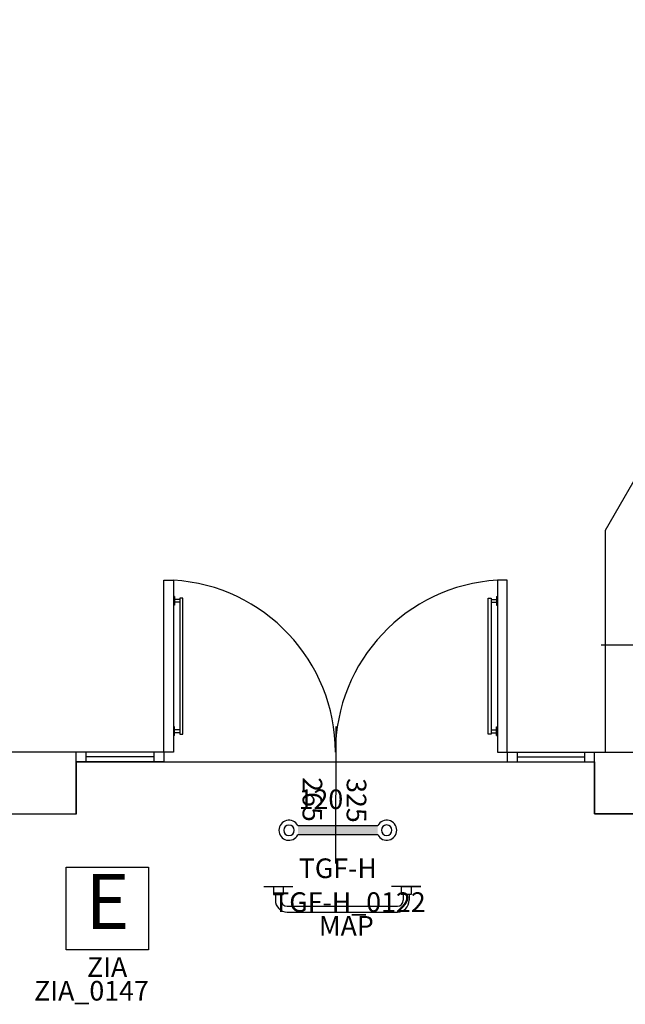
# Model space of a CAD drawing. Units: metres. Extents: x 0 to 122, y 0 to 76.
# Drawn here: x 59 to 62, y 44 to 49 of the extents above; entities that cross this region are included whole.
import ezdxf
from ezdxf.enums import TextEntityAlignment as Align

# ---------------------------------------------------------------- set-up
doc = ezdxf.new("R2010")
doc.units = ezdxf.units.M
doc.header["$LTSCALE"] = 0.5
for name, color, linetype in [('0.1.5_RM', 1, 'Continuous'), ('A-Muri', 1, 'Continuous'), ('A-Porte', 4, 'Continuous'), ('AA-Finestre', 4, 'Continuous'), ('S-Antincendio', 1, 'Continuous')]:
    doc.layers.add(name, color=color, linetype=linetype)
doc.styles.add('ARIAL', font='arial.ttf')
doc.styles.add('ROMANS', font='romans')
doc.styles.add('SIMPLEX', font='SIMPLEX', dxfattribs={"width": 0.75})

# ---------------------------------------------------------------- blocks, each defined once
blk = doc.blocks.new('FIN')
at = {"layer": 'AA-Finestre'}
for p, q in [((0.0042, -0.1523), (0.0042, 0.1477)), ((-0.1763, -0.0006), (0.5221, -0.0006))]:
    blk.add_line(p, q, dxfattribs=at)
at = {"style": 'ARIAL', "flags": 1}
for tag, p in [('ETICHETTA', (0.7317, 0.4947)), ('CODICE_ASSET', (0.7418, 0.3437)), ('NOME', (0.7418, 0.2028)), ('DESCRIZIONE', (0.7384, 0.0652)), ('STATO', (0.7317, -0.1026)), ('QUANTITA', (0.7317, -0.2469)), ('CONDITION', (0.7283, -0.3879)), ('FOTO1', (0.7451, -0.5187)), ('FOTO2', (0.7418, -0.663)), ('MARCA', (0.7518, -0.7906)), ('MODELLO', (0.7552, -0.9315)), ('MATERIALE', (0.7552, -1.0926)), ('MANUTENZIONE_A_CARICO', (0.7723, -1.2462)), ('NOTE', (0.7655, -1.3785)), ('HANDLE', (0.7723, -1.5242))]:
    blk.add_attdef(tag, p, '', height=0.1, dxfattribs=at)
at = {"style": 'ARIAL'}
for tag, p in [('ALTEZZA_CM', (0.087, 0.0553)), ('LARGHEZZA_CM', (0.0828, -0.1694))]:
    blk.add_attdef(tag, p, '', height=0.1, dxfattribs=at)
blk = doc.blocks.new('MAP')
at = {"layer": 'S-Antincendio'}
for p, q in [((-0.3773, 0.13), (-0.2289, 0.13)), ((-0.3281, 0.13), (-0.3281, 0.09)), ((-0.2781, 0.13), (-0.2781, 0.09)), ((0.4227, 0.13), (0.2743, 0.13)), ((0.3235, 0.13), (0.4227, 0.13)), ((0.3235, 0.13), (0.3235, 0.09)), ((0.3735, 0.13), (0.3735, 0.09)), ((-0.3281, 0.09), (-0.2781, 0.09)), ((-0.3181, 0.09), (-0.3181, 0.06)), ((-0.2881, 0.09), (-0.2881, 0.06)), ((0.3735, 0.09), (0.3235, 0.09)), ((0.3335, 0.09), (0.3335, 0.06)), ((0.3635, 0.09), (0.3635, 0.06)), ((-0.2581, 0.03), (0.3035, 0.03)), ((-0.2581, 0), (0.3035, 0))]:
    blk.add_line(p, q, dxfattribs=at)
for centre, radius, start, end in [((-0.2581, 0.06), 0.06, 180, 270), ((-0.2581, 0.06), 0.03, 180, 270), ((0.3035, 0.06), 0.06, 270, 0), ((0.3035, 0.06), 0.03, 270, 0)]:
    blk.add_arc(centre, radius, start, end, dxfattribs=at)
at = {"color": 2, "style": 'ARIAL', "flags": 1}
for tag, p in [('ETICHETTA', (5.1178, 4.217)), ('CODICE_ASSET', (5.1348, 3.97)), ('NOME', (5.1521, 3.798)), ('DESCRIZIONE', (5.1434, 3.5916)), ('STATO', (5.1434, 3.3937)), ('CONDITION', (5.1348, 3.1787)), ('FOTO1', (5.1521, 3.0067)), ('FOTO2', (5.1779, 2.8089)), ('MARCA', (5.1865, 2.6283)), ('MODELLO', (5.2037, 2.4305)), ('NOTE', (5.1779, 2.2585)), ('MANUTENZIONE_A_CARICO', (5.1865, 2.0951)), ('HANDLE', (5.1951, 1.8973)), ('QUANTITA', (5.1703, 1.7034))]:
    blk.add_attdef(tag, p, '', height=0.1, dxfattribs=at)
at = {"layer": 'S-Antincendio', "style": 'ROMANS'}
blk.add_text('MAP', height=0.1, dxfattribs=at).set_placement((0.0434, -0.1199), align=Align.CENTER)
blk = doc.blocks.new('TGF-H')
at = {"layer": 'S-Antincendio'}
for p, q in [((-0.2035, -0.0002), (0.2035, 0.0002)), ((-0.2035, -0.0002), (-0.2035, -0.0002)), ((0.2035, -0.047), (-0.2034, -0.0474))]:
    blk.add_line(p, q, dxfattribs=at)
for centre, radius, start, end in [((-0.2488, -0.0239), 0.0511, 27.5484, 332.5629), ((-0.2488, -0.0239), 0.0268, 0.0557, 180.0557), ((0.2489, -0.0234), 0.0511, 207.5484, 152.5629), ((0.2489, -0.0234), 0.0268, 0.0557, 180.0557), ((-0.2488, -0.0239), 0.0268, 180.0557, 0.0557), ((0.2489, -0.0234), 0.0268, 180.0557, 0.0557)]:
    blk.add_arc(centre, radius, start, end, dxfattribs=at)
blk.add_solid([(-0.2035, -0.0002), (-0.2034, -0.0474), (0.2035, 0.0002), (0.2035, -0.047)], dxfattribs=at)
at = {"color": 2, "style": 'ARIAL', "flags": 1}
for tag, p in [('ETICHETTA', (6.7484, 2.6927)), ('NOME', (6.7826, 2.2736)), ('DESCRIZIONE', (6.774, 2.0672)), ('STATO', (6.774, 1.8694)), ('CONDITION', (6.7654, 1.6544)), ('FOTO1', (6.7826, 1.4824)), ('FOTO2', (6.8085, 1.2846)), ('MARCA', (6.8171, 1.104)), ('MODELLO', (6.8343, 0.9062)), ('NOTE', (6.8085, 0.7342)), ('MANUTENZIONE_A_CARICO', (6.8171, 0.5708)), ('HANDLE', (6.8257, 0.373)), ('QUANTITA', (6.8009, 0.179)), ('ANNO_COSTRUZ_SU_TARGHETTA', (6.8121, 0.0326)), ('N_ANTE', (6.823, -0.1299)), ('N_PORTA_SU_ADESIVO', (6.8338, -0.3032)), ('N_COSTRUZ_SU_TARGHETTA', (6.8501, -0.4765)), ('MANIGLIONE', (6.8495, -0.7143)), ('MAGNETE', (6.8843, -0.8885)), ('PUL_SGANCIO', (6.8756, -1.0975)), ('N_SENSORE', (6.9192, -1.2717)), ('N_LOOP', (6.9279, -1.4459))]:
    blk.add_attdef(tag, p, '', height=0.1, dxfattribs=at)
at = {"layer": 'S-Antincendio', "style": 'ROMANS'}
blk.add_text('TGF-H', height=0.1, dxfattribs=at).set_placement((0, -0.2672), align=Align.CENTER)
for tag, p in [('GRADO_REI', (-0.1996, 0.0841)), ('CODICE_ASSET', (-0.3292, -0.4397))]:
    blk.add_attdef(tag, p, '', height=0.1, dxfattribs=at)
blk = doc.blocks.new('ZIA')
at = {"layer": 'S-Antincendio'}
for p, q in [((-0.1861, 0.2054), (0.2339, 0.2054)), ((-0.1861, -0.2146), (-0.1861, 0.2054)), ((0.2339, 0.2054), (0.2339, -0.2146)), ((0.2339, -0.2146), (-0.1861, -0.2146))]:
    blk.add_line(p, q, dxfattribs=at)
at = {"color": 2, "style": 'ARIAL', "flags": 1}
for tag, p in [('ETICHETTA', (7.1801, 1.6559)), ('NOME', (7.2143, 1.2369)), ('DESCRIZIONE', (7.2057, 1.0305)), ('STATO', (7.2057, 0.8327)), ('CONDITION', (7.1971, 0.6177)), ('FOTO1', (7.2143, 0.4457)), ('FOTO2', (7.2401, 0.2478)), ('MARCA', (7.2488, 0.0672)), ('MODELLO', (7.266, -0.1306)), ('NOTE', (7.2401, -0.3026)), ('MANUTENZIONE_A_CARICO', (7.2488, -0.466)), ('HANDLE', (7.2574, -0.6638)), ('QUANTITA', (7.2326, -0.8577)), ('N_PRESIDIO_SE_PRESENTE', (7.241, -1.0211)), ('CAPACITA_KG', (7.2475, -1.1961)), ('CLASSE_INCENDIO', (7.2605, -1.3582)), ('TIPOLOGIA', (7.2799, -1.5268)), ('DATA_REVISIONE', (7.3059, -1.7472))]:
    blk.add_attdef(tag, p, '', height=0.1, dxfattribs=at)
at = {"layer": 'S-Antincendio', "style": 'SIMPLEX'}
blk.add_text('E', height=0.28, dxfattribs=at).set_placement((0.0239, -0.0046), align=Align.MIDDLE)
at = {"layer": 'S-Antincendio', "style": 'ROMANS'}
blk.add_text('ZIA', height=0.1, dxfattribs=at).set_placement((0.0224, -0.3526), align=Align.CENTER)
blk.add_attdef('CODICE_ASSET', (-0.3495, -0.4732), '', height=0.1, dxfattribs=at)

msp = doc.modelspace()

# ---------------------------------------------------------------- linework, layer by layer
at = {"layer": '0.1.5_RM'}
msp.add_lwpolyline([(58.445, 44.73), (58.445, 44.665), (58.845, 44.665), (58.845, 44.93), (61.485, 44.93), (61.485, 44.665), (70.345, 44.665)], dxfattribs=at)
at = {"layer": 'A-Muri'}
for p, q in [((61.5399, 46.1102), (63.6195, 49.712)), ((61.5399, 44.9801), (61.5399, 46.1102)), ((58.8449, 44.9801), (58.3281, 44.9801)), ((58.8449, 44.6651), (58.8449, 44.9801)), ((61.4849, 44.9801), (62.1049, 44.9801)), ((61.4849, 44.6651), (61.4849, 44.9801)), ((58.4449, 44.6651), (58.8449, 44.6651)), ((62.7745, 44.6651), (61.4849, 44.6651))]:
    msp.add_line(p, q, dxfattribs=at)
at = {"layer": 'A-Porte'}
for p, q in [((59.3452, 45.7719), (59.3399, 45.7719)), ((59.3452, 45.7278), (59.3399, 45.7278)), ((59.3452, 45.7719), (59.3452, 45.7278)), ((59.3716, 45.7569), (59.3452, 45.7569)), ((59.3716, 45.7428), (59.3452, 45.7428)), ((60.9583, 45.7569), (60.9847, 45.7569)), ((60.9583, 45.7428), (60.9847, 45.7428)), ((60.9847, 45.7719), (60.99, 45.7719)), ((60.9847, 45.7719), (60.9847, 45.7278)), ((60.9847, 45.7278), (60.99, 45.7278)), ((59.3452, 45.1075), (59.34, 45.1075)), ((59.3452, 45.0634), (59.3452, 45.1075)), ((59.3716, 45.0925), (59.3452, 45.0925)), ((59.3716, 45.0784), (59.3452, 45.0784)), ((60.9583, 45.0925), (60.9847, 45.0925)), ((60.9583, 45.0784), (60.9847, 45.0784)), ((60.9847, 45.0634), (60.9847, 45.1075)), ((60.9847, 45.1075), (60.9899, 45.1075)), ((59.3452, 45.0634), (59.34, 45.0634)), ((60.9847, 45.0634), (60.9899, 45.0634)), ((59.2899, 44.9801), (58.8449, 44.9801)), ((58.8949, 44.9301), (58.8949, 44.9801)), ((59.2399, 44.9801), (59.2399, 44.9301)), ((59.2899, 44.9801), (59.2899, 44.9301)), ((61.0399, 44.9801), (61.0399, 44.9301)), ((61.0399, 44.9801), (61.4849, 44.9801)), ((61.0899, 44.9801), (61.0899, 44.9301)), ((61.4349, 44.9301), (61.4349, 44.9801)), ((59.2899, 44.9301), (58.8449, 44.9301)), ((59.2399, 44.9551), (58.8949, 44.9551)), ((61.0399, 44.9301), (61.4849, 44.9301)), ((61.0899, 44.9551), (61.4349, 44.9551))]:
    msp.add_line(p, q, dxfattribs=at)
for points in [[(59.3399, 44.9801), (59.2899, 44.9801), (59.2899, 45.8551), (59.3399, 45.8551)], [(60.9899, 44.9801), (61.0399, 44.9801), (61.0399, 45.8551), (60.9899, 45.8551)], [(59.3875, 45.764), (59.3716, 45.764), (59.3716, 45.0713), (59.3875, 45.0713)], [(60.9424, 45.764), (60.9583, 45.764), (60.9583, 45.0713), (60.9424, 45.0713)]]:
    msp.add_lwpolyline(points, close=True, dxfattribs=at)
for centre, start, end in [((59.2866, 44.9785), 0.1094, 86.5213), ((61.0432, 44.9785), 93.4787, 179.8906)]:
    msp.add_arc(centre, 0.8783, start, end, dxfattribs=at)

# ---------------------------------------------------------------- block references
at = {"layer": 'AA-Finestre'}
for name, p, values in [('FIN', (61.6941, 45.5257), {'LARGHEZZA_CM': '110', 'ALTEZZA_CM': '300'}), ('TGF-H', (60.177, 44.6054), {'CODICE_ASSET': 'TGF-H_0122', 'GRADO_REI': '120'})]:
    msp.add_blockref(name, p, dxfattribs=at).add_auto_attribs(values)
at = {"layer": 'AA-Finestre', "rotation": 269.8631215066177}
msp.add_blockref('FIN', (60.1673, 44.9343), dxfattribs=at).add_auto_attribs({'LARGHEZZA_CM': '265', 'ALTEZZA_CM': '325'})
at = {"layer": 'S-Antincendio'}
msp.add_blockref('ZIA', (58.9794, 44.1877), dxfattribs=at).add_auto_attribs({'CODICE_ASSET': 'ZIA_0147'})
msp.add_blockref('MAP', (60.177, 44.1651), dxfattribs=at)

doc.saveas('drawing.dxf')
